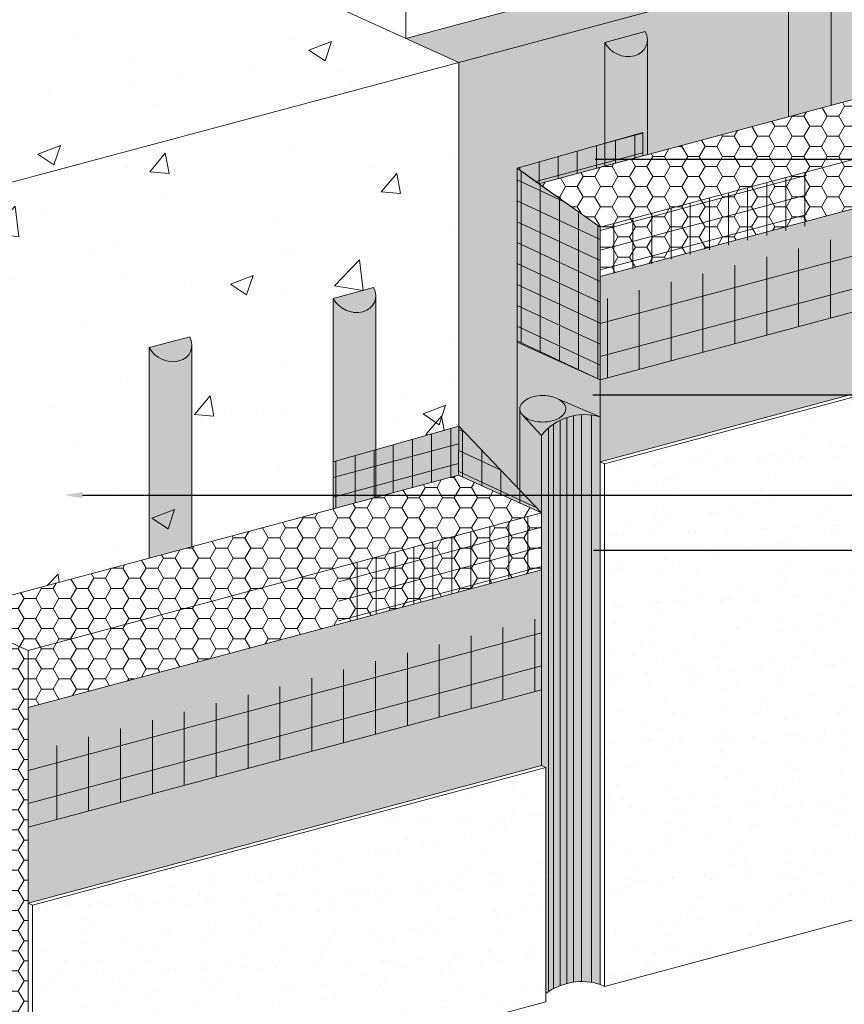
# Model space of a CAD drawing. Units: millimetres. Extents: x -8 to 88.3, y -32.3 to 10.6.
# Drawn here: x 57.2 to 60, y -16.2 to -12.8 of the extents above; entities that cross this region are included whole.
import ezdxf
from ezdxf import colors
from ezdxf.entities.mleader import LeaderData, LeaderLine
from ezdxf.math import Vec2, Vec3

# ---------------------------------------------------------------- set-up
doc = ezdxf.new("R2010")
doc.units = ezdxf.units.MM
doc.header["$MEASUREMENT"] = 0
for name, color, linetype, lineweight in [('ADHESIVE', 253, 'CONTINUOUS', 5), ('ADHESIVE2', 253, 'CONTINUOUS', 5), ('BASE COAT', 253, 'CONTINUOUS', 5), ('BASE COAT2', 253, 'CONTINUOUS', 5), ('FRAMING', 252, 'CONTINUOUS', 5), ('INSULATION', 40, 'CONTINUOUS', 5), ('INSULATION2', 40, 'CONTINUOUS', 5), ('MESH', 160, 'CONTINUOUS', 5), ('MESH2', 160, 'CONTINUOUS', 5), ('SEALANT2', 7, 'CONTINUOUS', 5)]:
    doc.layers.add(name, color=color, linetype=linetype, lineweight=lineweight)
for name, color, linetype, lineweight, true_color in [('COLOR PRIME', 7, 'CONTINUOUS', 5, 0xe2cc98), ('FINISH', 7, 'CONTINUOUS', 5, 0xe2cc98), ('FINISH2', 7, 'CONTINUOUS', 5, 0xe2cc98), ('SUBSTRATE', 7, 'CONTINUOUS', 5, 0xffff9e), ('SUBSTRATE2', 7, 'CONTINUOUS', 5, 0xffff9e)]:
    doc.layers.add(name, color=color, linetype=linetype, lineweight=lineweight, true_color=true_color)
doc.styles.add('arial', font='arial.ttf', dxfattribs={"height": 0.12})
pattern_1 = [(82.50000000000001, (55.69570623095002, -21.54038922296844), (-0.1240985628208305, 0.116241172207288), [0, -0.1340639999999998, 0, -0.1499399999999998, 0, -0.1433249999999998]), (52.49999999999999, (55.69570623095002, -21.54038922296844), (-0.06563292844745201, 0.2863836121598644), [0, -0.072324, 0, -0.120834, 0, -0.046305]), (12.5, (55.61899504468623, -21.61710040923224), (0.1938661818689242, 0.1945720561940477), [0, -0.0441, 0, -0.15876, 0, -0.20727]), (2.499999999999997, (55.61899504468623, -21.61710040923224), (0.1327447188252527, 0.242220383444538), [0, -0.02205, 0, -0.104076, 0, -0.11907])]

msp = doc.modelspace()

# ---------------------------------------------------------------- hatches: boundary and pattern name
at = {"layer": 'ADHESIVE'}
h = msp.add_hatch(color=256, dxfattribs=at)
h.dxf.hatch_style = 1
edge = h.paths.add_edge_path()
edge.add_ellipse((59.87884860425062, -12.734349292701), major_axis=(-0.07142781538886145, 0.03255125226479687), ratio=0.8157311563518079, start_angle=45.30043254841015, end_angle=200.2888522373004)
edge.add_line((59.95505214342565, -12.74467706541127), (59.95505214342565, -12.74443852136141))
edge.add_ellipse((59.87884860425062, -12.734349292701), major_axis=(-0.07142781538886145, 0.03255125226479687), ratio=0.8157311563518079, start_angle=200.4960726907658, end_angle=225.3004325479188)
edge.add_line((59.94796421758799, -12.71582981992302), (59.80973299091347, -12.75286876547943))
h.paths.add_polyline_path([(59.80973299091333, -13.17461569976958), (59.95505214342562, -13.13567755020913), (59.95505214342565, -12.7446770654113), (59.95497826359231, -12.74745398779605), (59.9547684014163, -12.75020750265283), (59.95442293175223, -12.7529326916697), (59.95394247167594, -12.75562468713033), (59.95332787938237, -12.75827868060856), (59.95258025265257, -12.76088993155709), (59.95170092689288, -12.76345377577511), (59.9506914727498, -12.76596563373933), (59.94955369330422, -12.7684210187841), (59.94828962085113, -12.7708155451153), (59.94690151326905, -12.77314493564434), (59.94539184998747, -12.77540502962781), (59.94376332755802, -12.77759179009919), (59.9420188548376, -12.77970131108014), (59.94016154779304, -12.78172982455684), (59.93819472393507, -12.78367370721064), (59.93612189639266, -12.78552948688998), (59.93394676763812, -12.78729384881219), (59.9316732228733, -12.78896364148468), (59.92930532309028, -12.79053588233366), (59.92684729781762, -12.79200776303194), (59.92430353756528, -12.79337665451502), (59.9216785859826, -12.79464011167716), (59.91897713174252, -12.79579587773862), (59.91620400016636, -12.79684188827708), (59.91336414460524, -12.79777627491469), (59.91046263759218, -12.79859736865567), (59.90750466178163, -12.79930370286723), (59.90449550069236, -12.79989401589947), (59.90144052926989, -12.80036725333875), (59.89834520428592, -12.80072256989118), (59.89521505459147, -12.8009593308925), (59.89205567124124, -12.80107711344157), (59.88887269750678, -12.80107570715596), (59.88567181879695, -12.80095511454753), (59.88245875250202, -12.80071555101805), (59.87923923778185, -12.80035744447453), (59.87601902531436, -12.79988143456472), (59.8728038670239, -12.79928837153465), (59.86959950580693, -12.79857931470995), (59.86641166527438, -12.79775553060377), (59.86324603952785, -12.79681849065428), (59.86010828298929, -12.79576986859661), (59.85700400030056, -12.79461153747333), (59.85393873631286, -12.79334556628847), (59.85091796618251, -12.79197421631226), (59.84794708559092, -12.79049993704174), (59.84503140110733, -12.78892536182581), (59.84217612070994, -12.78725330316133), (59.83938634448351, -12.78548674766946), (59.83666705550975, -12.78362885076104), (59.83402311096633, -12.78168293100051), (59.83145923345107, -12.77965246417802), (59.82898000254691, -12.77754107710135), (59.82658984664111, -12.77535254111743), (59.82429303501586, -12.77309076537622), (59.82209367022243, -12.77075978984793), (59.81999568075308, -12.76836377810726), (59.81800281402401, -12.76590700989595), (59.8161186296819, -12.76339387347878), (59.81434649324554, -12.76082885780496), (59.81268957009449, -12.75821654449013), (59.81115081981493, -12.75556159963278), (59.80973299091345, -12.75286876547954)])
h = msp.add_hatch(color=256, dxfattribs=at)
h.dxf.hatch_style = 1
edge = h.paths.add_edge_path()
edge.add_ellipse((59.25108060177645, -12.90255922199782), major_axis=(-0.07142781538886145, 0.03255125226479687), ratio=0.8157311563518079, start_angle=45.30043254841015, end_angle=200.2888522373004)
edge.add_line((59.32728414095153, -12.91288699470811), (59.32728414095153, -12.91264845065824))
edge.add_ellipse((59.25108060177645, -12.90255922199782), major_axis=(-0.07142781538886145, 0.03255125226479687), ratio=0.8157311563518079, start_angle=200.4960726907658, end_angle=225.3004325479188)
edge.add_line((59.32019621511385, -12.88403974921983), (59.1819649884393, -12.92107869477623))
h.paths.add_polyline_path([(59.18196498843916, -13.34282562906664), (59.32728414095148, -13.30388747950612), (59.32728414095148, -12.91288699470811), (59.32721026111814, -12.91566391709289), (59.32700039894216, -12.91841743194961), (59.32665492927806, -12.92114262096648), (59.32617446920183, -12.92383461642713), (59.3255598769082, -12.92648860990537), (59.32481225017837, -12.92909986085392), (59.32393292441868, -12.93166370507192), (59.32292347027563, -12.93417556303614), (59.32178569083011, -12.93663094808091), (59.32052161837693, -12.93902547441211), (59.31913351079488, -12.94135486494117), (59.31762384751336, -12.94361495892462), (59.31599532508385, -12.94580171939601), (59.31425085236343, -12.94791124037699), (59.31239354531887, -12.94993975385363), (59.3104267214609, -12.95188363650742), (59.30835389391852, -12.95373941618675), (59.30617876516395, -12.955503778109), (59.30390522039913, -12.95717357078146), (59.30153732061616, -12.95874581163047), (59.29907929534345, -12.96021769232877), (59.29653553509114, -12.96158658381184), (59.29391058350846, -12.96285004097397), (59.29120912926835, -12.96400580703547), (59.28843599769225, -12.96505181757388), (59.2855961421311, -12.96598620421151), (59.28269463511803, -12.96680729795248), (59.27973665930749, -12.96751363216403), (59.27672749821819, -12.96810394519628), (59.27367252679572, -12.96857718263553), (59.27057720181175, -12.96893249918799), (59.2674470521173, -12.96916926018931), (59.26428766876707, -12.96928704273839), (59.26110469503267, -12.96928563645277), (59.25790381632278, -12.96916504384436), (59.25469075002785, -12.96892548031486), (59.25147123530765, -12.96856737377136), (59.24825102284022, -12.96809136386149), (59.24503586454971, -12.96749830083143), (59.24183150333276, -12.96678924400675), (59.23864366280021, -12.96596545990058), (59.23547803705371, -12.96502841995109), (59.23234028051512, -12.96397979789342), (59.22923599782639, -12.96282146677013), (59.22617073383874, -12.96155549558525), (59.22314996370834, -12.96018414560907), (59.22017908311675, -12.95870986633854), (59.21726339863314, -12.95713529112259), (59.21440811823577, -12.95546323245813), (59.2116183420094, -12.95369667696627), (59.20889905303561, -12.95183878005785), (59.20625510849213, -12.94989286029732), (59.20369123097693, -12.94786239347483), (59.20121200007274, -12.94575100639816), (59.19882184416691, -12.94356247041421), (59.19652503254169, -12.94130069467299), (59.19432566774829, -12.93896971914477), (59.19222767827891, -12.93657370740408), (59.19023481154984, -12.93411693919275), (59.18835062720775, -12.93160380277556), (59.18657849077137, -12.92903878710177), (59.18492156762032, -12.92642647378694), (59.18338281734076, -12.92377152892958), (59.18196498843928, -12.92107869477632)])
at = {"layer": 'ADHESIVE2'}
h = msp.add_hatch(color=256, dxfattribs=at)
h.dxf.hatch_style = 1
edge = h.paths.add_edge_path()
edge.add_ellipse((58.32338583958288, -13.77642860452307), major_axis=(-0.07142781538886145, 0.03255125226479687), ratio=0.8157311563518079, start_angle=45.30043254841115, end_angle=200.2888522373004)
edge.add_line((58.39958937875794, -13.78675637723335), (58.39958937875794, -13.78651783318349))
edge.add_ellipse((58.32338583958288, -13.77642860452307), major_axis=(-0.07142781538886145, 0.03255125226479687), ratio=0.8157311563518079, start_angle=200.4960726907658, end_angle=225.3004325479121)
edge.add_line((58.39250145292026, -13.75790913174507), (58.25427022624571, -13.79494807730148))
h.paths.add_polyline_path([(58.25427022624562, -14.51340890905114), (58.39958937875794, -14.47447075949065), (58.39958937875794, -13.78675637723335), (58.3995154989246, -13.78953329961808), (58.39930563674859, -13.79228681447485), (58.39896016708458, -13.7950120034917), (58.39847970700829, -13.79770399895235), (58.39786511471466, -13.80035799243058), (58.39711748798486, -13.80296924337913), (58.39623816222517, -13.80553308759716), (58.39522870808209, -13.80804494556135), (58.39409092863654, -13.81050033060612), (58.39282685618345, -13.81289485693735), (58.39143874860135, -13.81522424746641), (58.38992908531982, -13.81748434144983), (58.38830056289031, -13.81967110192125), (58.38655609016989, -13.82178062290219), (58.38469878312533, -13.82380913637886), (58.38273195926736, -13.82575301903267), (58.38065913172501, -13.827608798712), (58.37848400297041, -13.82937316063424), (58.37621045820559, -13.83104295330673), (58.37384255842262, -13.83261519415568), (58.37138453314996, -13.83408707485399), (58.3688407728976, -13.83545596633706), (58.36621582131495, -13.83671942349918), (58.36351436707481, -13.83787518956071), (58.36074123549871, -13.83892120009913), (58.35790137993759, -13.83985558673675), (58.35499987292452, -13.84067668047769), (58.35204189711398, -13.84138301468928), (58.34903273602465, -13.8419733277215), (58.34597776460218, -13.84244656516078), (58.34288243961824, -13.84280188171321), (58.33975228992377, -13.84303864271452), (58.33659290657353, -13.84315642526359), (58.33340993283907, -13.84315501897799), (58.33020905412927, -13.84303442636958), (58.32699598783431, -13.8427948628401), (58.32377647311414, -13.84243675629656), (58.32055626064668, -13.84196074638677), (58.3173411023562, -13.8413676833567), (58.31413674113925, -13.840658626532), (58.31094890060665, -13.83983484242579), (58.3077832748602, -13.83889780247633), (58.30464551832161, -13.83784918041866), (58.30154123563285, -13.83669084929537), (58.2984759716452, -13.83542487811049), (58.2954552015148, -13.83405352813428), (58.29248432092321, -13.83257924886379), (58.28956863643965, -13.83100467364783), (58.28671335604223, -13.82933261498335), (58.28392357981586, -13.82756605949151), (58.28120429084204, -13.82570816258309), (58.27856034629859, -13.82376224282256), (58.27599646878345, -13.82173177600004), (58.2735172378792, -13.81962038892337), (58.2711270819734, -13.81743185293948), (58.26883027034818, -13.81517007719824), (58.26663090555475, -13.81283910166998), (58.26453291608537, -13.81044308992933), (58.2625400493563, -13.807986321718), (58.26065586501421, -13.8054731853008), (58.25888372857786, -13.80290816962698), (58.25722680542678, -13.80029585631215), (58.25568805514725, -13.7976409114548), (58.25427022624577, -13.79494807730156), (58.25427022624562, -13.79594016546576)])
h = msp.add_hatch(color=256, dxfattribs=at)
h.dxf.hatch_style = 1
edge = h.paths.add_edge_path()
edge.add_ellipse((57.69561783710897, -13.94463853382041), major_axis=(-0.07142781538886145, 0.03255125226479687), ratio=0.8157311563518079, start_angle=45.30043254841115, end_angle=200.2888522373004)
edge.add_line((57.77182137628405, -13.95496630653068), (57.77182137628405, -13.95472776248082))
edge.add_ellipse((57.69561783710897, -13.94463853382041), major_axis=(-0.07142781538886145, 0.03255125226479687), ratio=0.8157311563518079, start_angle=200.4960726907658, end_angle=225.3004325479121)
edge.add_line((57.76473345044634, -13.92611906104243), (57.62650222377182, -13.96315800659884))
h.paths.add_polyline_path([(57.62650222377174, -14.68161883834811), (57.77182137628405, -14.64268068878768), (57.77182137628405, -13.95496630653068), (57.77174749645069, -13.9577432289155), (57.77153763427471, -13.96049674377217), (57.77119216461067, -13.96322193278906), (57.77071170453435, -13.96591392824971), (57.77009711224075, -13.96856792172794), (57.76934948551092, -13.97117917267651), (57.76847015975126, -13.97374301689449), (57.76746070560817, -13.97625487485872), (57.76632292616266, -13.97871025990348), (57.76505885370953, -13.9811047862347), (57.76367074612746, -13.98343417676376), (57.76216108284591, -13.98569427074719), (57.76053256041639, -13.9878810312186), (57.75878808769598, -13.98999055219955), (57.75693078065142, -13.99201906567622), (57.75496395679345, -13.99396294833), (57.7528911292511, -13.99581872800932), (57.7507160004965, -13.99758308993157), (57.74844245573168, -13.99925288260406), (57.74607455594874, -14.00082512345303), (57.74361653067605, -14.00229700415134), (57.74107277042368, -14.00366589563443), (57.73844781884104, -14.00492935279654), (57.73574636460093, -14.00608511885806), (57.73297323302479, -14.00713112939649), (57.73013337746367, -14.0080655160341), (57.72723187045058, -14.00888660977504), (57.72427389464004, -14.0095929439866), (57.72126473355077, -14.01018325701886), (57.71820976212827, -14.01065649445811), (57.71511443714432, -14.0110118110106), (57.71198428744988, -14.01124857201189), (57.70882490409964, -14.01136635456095), (57.70564193036522, -14.01136494827533), (57.70244105165536, -14.01124435566694), (57.69922798536039, -14.01100479213746), (57.69600847064022, -14.01064668559392), (57.69278825817277, -14.0101706756841), (57.68957309988231, -14.00957761265403), (57.68636873866537, -14.00886855582936), (57.68318089813276, -14.00804477172318), (57.68001527238631, -14.00710773177365), (57.67687751584769, -14.00605910971603), (57.67377323315897, -14.00490077859272), (57.67070796917126, -14.00363480740784), (57.66768719904088, -14.00226345743163), (57.66471631844929, -14.00078917816112), (57.66180063396574, -13.99921460294519), (57.65894535356834, -13.99754254428071), (57.65615557734192, -13.99577598878887), (57.65343628836816, -13.99391809188045), (57.65079234382468, -13.99197217211989), (57.6482284663095, -13.9899417052974), (57.64574923540529, -13.98783031822074), (57.64335907949946, -13.98564178223682), (57.64106226787426, -13.9833800064956), (57.63886290308086, -13.98104903096735), (57.63676491361146, -13.97865301922667), (57.63477204688239, -13.97619625101536), (57.6328878625403, -13.97368311459817), (57.63111572610397, -13.9711180989243), (57.6294588029529, -13.96850578560954), (57.62792005267333, -13.96585084075214), (57.62650222377185, -13.96315800659889), (57.62650222377171, -13.96415009476312)])
at = {"layer": 'BASE COAT'}
h = msp.add_hatch(color=256, dxfattribs=at)
h.dxf.hatch_style = 1
h.paths.add_polyline_path([(59.31130384054445, -13.22809730761211), (58.88263244302674, -13.35061985583517), (58.95666633669079, -13.40319422085843)])
h.paths.add_polyline_path([(59.3113038405444, -13.22809730761211), (58.95666633669079, -13.40319422085843), (59.31126807123839, -13.30817207813612)], flags=17)
h = msp.add_hatch(color=256, dxfattribs=at)
h.dxf.hatch_style = 1
h.paths.add_polyline_path([(60.92337790435853, -13.32835988427384), (60.9233779043585, -13.24964919590368), (59.16648073862486, -13.72040837264652), (59.16648073862486, -13.55219163823684), (58.88263244302674, -13.35061985583517), (58.88263244302665, -13.94007231522342), (59.16648073862486, -14.07310147584182), (59.1664807386248, -14.3529888061631)])
h.paths.add_polyline_path([(60.92337790435853, -13.88222962942024), (60.9233779043585, -13.32835988427387), (59.1664807386248, -14.3529888061631)])
at = {"layer": 'BASE COAT2'}
h = msp.add_hatch(color=256, dxfattribs=at)
h.dxf.hatch_style = 1
h.paths.add_polyline_path([(58.68294162376331, -14.23094741235938), (58.25427022624562, -14.35346996043621), (58.25427022624562, -14.51340890905111)])
h.paths.add_polyline_path([(58.68294162376331, -14.23094741235938), (58.25427022624562, -14.51340890905111), (58.68267089532533, -14.39861929573425)], flags=17)
h = msp.add_hatch(color=256, dxfattribs=at)
h.dxf.hatch_style = 1
h.paths.add_polyline_path([(58.96624846248558, -14.52785193255921), (58.68294162376331, -14.2309474124026), (58.68267089532533, -14.39861929573425)])
h.paths.add_polyline_path([(58.96624846248552, -14.52785193255921), (58.68267089532533, -14.39861929573425), (58.88263244302668, -14.48974624322812)], flags=17)
h = msp.add_hatch(color=256, dxfattribs=at)
h.dxf.hatch_style = 1
h.paths.add_polyline_path([(58.96624846248552, -14.72216110258841), (57.21292691953336, -15.19196219409448), (57.21292691953339, -15.86014329142791)])
h.paths.add_polyline_path([(58.96624846248552, -14.72216110258841), (57.21292691953339, -15.86014329142791), (58.96624846248558, -15.39034219992181)])
at = {"layer": 'COLOR PRIME'}
h = msp.add_hatch(color=256, dxfattribs=at)
h.dxf.hatch_style = 1
h.paths.add_polyline_path([(58.88263244302668, -14.48974624322815), (58.8918316553971, -14.49393852995674), (58.970185715954, -14.12684297298734), (59.04456444300986, -14.15727561784541), (59.16648073862486, -14.1997844143108), (59.16648073862486, -14.07310147584182), (58.88263244302668, -13.94007231522342)])
at = {"layer": 'FINISH'}
h = msp.add_hatch(dxfattribs=at)
h.set_pattern_fill('AR-SAND,_O', scale=0.0882, angle=45)
h.set_pattern_definition(pattern_1)
h.paths.add_polyline_path([(60.93781866025715, -15.67363598395253), (60.93781866025715, -13.88881060471107), (60.92337790435853, -13.88222962942024), (59.16648073862488, -14.35298880616317), (59.16648073862486, -16.13781418540453), (59.18092149452345, -16.14439516069545)])
h = msp.add_hatch(dxfattribs=at)
h.set_pattern_fill('AR-SAND,_O', scale=0.0882, angle=45)
h.set_pattern_definition(pattern_1)
h.paths.add_polyline_path([(57.21292691953489, -15.86014329142752), (57.21292691953953, -16.66104670828093), (57.22740184404832, -16.66764325497133), (58.98068921838423, -16.19785131891826), (58.98068921838417, -15.3969231752127), (58.96624846248558, -15.39034219992178)])
at = {"layer": 'INSULATION'}
h = msp.add_hatch(dxfattribs=at)
h.set_pattern_fill('HONEY', color=256, scale=0.31762137649181, style=0)
h.set_pattern_definition([(0, (15.39503018060374, -142.0421399256981), (0.05955400809221438, 0.03438352260336112), [0.03970267206147625, -0.0794053441229525]), (120, (15.39503018060374, -142.0421399256981), (-0.05955400809221436, 0.03438352260336112), [0.03970267206147619, -0.07940534412295237]), (59.99999999999999, (15.39503018060374, -142.0421399256981), (1.322364619853786e-17, 0.06876704520672224), [-0.07940534412295247, 0.03970267206147624])])
h.paths.add_polyline_path([(60.9233779043585, -13.08143246149398), (60.63980033719828, -12.95219982466904), (58.95666633669079, -13.40319422085843), (59.16648073862486, -13.55219163823684), (59.16648073862486, -13.72040837264652), (60.9233779043585, -13.24964919590365)])
at = {"layer": 'INSULATION2'}
h = msp.add_hatch(dxfattribs=at)
h.set_pattern_fill('HONEY', color=256, scale=0.31762137649181, style=0)
h.set_pattern_definition([(0, (13.18822726130695, -143.8609542382414), (0.05955400809221438, 0.03438352260336112), [0.03970267206147625, -0.0794053441229525]), (120, (13.18822726130695, -143.8609542382414), (-0.05955400809221436, 0.03438352260336112), [0.03970267206147619, -0.07940534412295239]), (59.99999999999999, (13.18822726130695, -143.8609542382414), (1.322364619853786e-17, 0.06876704520672224), [-0.07940534412295247, 0.03970267206147624])])
h.paths.add_polyline_path([(58.96624846248552, -14.52785193255921), (58.68294162377272, -14.39874267273996), (56.92934961083462, -14.86859150959815), (56.92934961083462, -16.53200992066633), (57.21292691953336, -16.6610467082781), (57.21292691953336, -15.19196219409448), (58.96624846248552, -14.72216110258841)])
at = {"layer": 'MESH'}
h = msp.add_hatch(dxfattribs=at)
h.set_pattern_fill('ANSI31', color=256, scale=0.5224316762440874, angle=45, style=0)
h.set_pattern_definition([(90, (-9.154607581750398, -211.4409243517832), (-0.06530395953051092, 1.208365991166044e-17), [])])
h.paths.add_polyline_path([(59.31076238367878, -13.30909252023894), (59.31130384054445, -13.22809730761211), (58.88263244302674, -13.35061985583517), (58.95666633669079, -13.40319422085843)])
h = msp.add_hatch(dxfattribs=at)
h.set_pattern_fill('ANSI31', color=256, scale=0.5178964697182669, angle=329.9999999999999, style=0)
h.set_pattern_definition([(14.99999999999994, (15.70940066245454, -141.2619369329999), (-0.01675518371930601, 0.06253119693060101), [])])
h.paths.add_polyline_path([(59.31076238367878, -13.30909252023894), (59.31130384054445, -13.22809730761211), (58.88263244302674, -13.35061985583517), (58.95666633669079, -13.40319422085843)])
h = msp.add_hatch(dxfattribs=at)
h.set_pattern_fill('ANSI31', color=256, scale=0.8707194604068125, angle=45, style=0)
h.set_pattern_definition([(90, (-8.83423505881099, -212.0510484689466), (-0.1088399325508516, 2.416731982332088e-17), [])])
h.paths.add_polyline_path([(60.9233779043585, -13.60234229909898), (60.9233779043585, -13.34137580235177), (59.1664807386248, -13.80139627941884), (59.1664807386248, -14.07310147584182)])
h = msp.add_hatch(dxfattribs=at)
h.set_pattern_fill('ANSI31', color=256, scale=0.8707194604068125, angle=329.9999999999999, style=0)
h.set_pattern_definition([(14.99999999999994, (-8.83423505881099, -212.0510484689466), (-0.0281698474118341, 0.1051313017824277), [])])
h.paths.add_polyline_path([(60.9233779043585, -13.60234229909897), (60.9233779043585, -13.34137580235173), (59.1664807386248, -13.80139627941884), (59.1664807386248, -14.07310147584179)])
h = msp.add_hatch(dxfattribs=at)
h.set_pattern_fill('ANSI31', color=256, scale=0.5224316762440874, angle=45, style=0)
h.set_pattern_definition([(90, (-9.60737263534402, -212.0510484689466), (-0.06530395953051092, 1.208365991166044e-17), [])])
h.paths.add_polyline_path([(59.16648073862486, -14.07310147584182), (59.16648073862486, -13.55219163823684), (58.88263244302674, -13.35061985583517), (58.88263244302668, -13.94007231522342)])
h = msp.add_hatch(dxfattribs=at)
h.set_pattern_fill('ANSI31', color=256, scale=0.5178964697182669, angle=110, style=0)
h.set_pattern_definition([(155, (15.39503018060374, -142.0421399256981), (-0.02735906322424734, -0.05867170042305696), [])])
h.paths.add_polyline_path([(59.16648073862486, -14.07310147584182), (59.16648073862486, -13.55219163823684), (58.88263244302674, -13.35061985583517), (58.88263244302668, -13.94007231522342)])
h = msp.add_hatch(dxfattribs=at)
h.set_pattern_fill('ANSI31', color=256, scale=0.5224316762440874, angle=45, style=0)
h.set_pattern_definition([(90, (-8.83423505881099, -212.0510484689466), (-0.06530395953051092, 1.208365991166044e-17), [])])
h.paths.add_polyline_path([(59.87233030839299, -13.54671303414555), (59.87233030839288, -13.36305981603967), (59.16648073862486, -13.55219163823684), (59.16648073862486, -13.72040837264652)])
h = msp.add_hatch(dxfattribs=at)
h.set_pattern_fill('ANSI31', color=256, scale=0.5178964697182669, angle=329.9999999999999, style=0)
h.set_pattern_definition([(14.99999999999994, (16.02977318539395, -141.8720610501633), (-0.01675518371930601, 0.06253119693060101), [])])
h.paths.add_polyline_path([(59.87233030839299, -13.54671303414555), (59.87233030839288, -13.36305981603967), (59.16648073862486, -13.55219163823684), (59.16648073862486, -13.72040837264652)])
at = {"layer": 'MESH2'}
h = msp.add_hatch(dxfattribs=at)
h.set_pattern_fill('ANSI31', color=256, scale=0.5224316762440874, angle=45, style=0)
h.set_pattern_definition([(90, (-9.78296979853154, -212.8367967528361), (-0.06530395953051092, 1.208365991166044e-17), [])])
h.paths.add_polyline_path([(58.68267089532533, -14.39861929573425), (58.68294162376331, -14.23094741240849), (58.25427022624562, -14.35346996048529), (58.25427022624562, -14.51340890905111)])
h = msp.add_hatch(dxfattribs=at)
h.set_pattern_fill('ANSI31', color=256, scale=0.5178964697182669, angle=329.9999999999999, style=0)
h.set_pattern_definition([(14.99999999999994, (15.08103844567343, -142.6578093340527), (-0.01675518371930601, 0.06253119693060101), [])])
h.paths.add_polyline_path([(58.68267089532533, -14.39861929573425), (58.68294162376331, -14.23094741240849), (58.25427022624562, -14.35346996048529), (58.25427022624562, -14.51340890905111)])
h = msp.add_hatch(dxfattribs=at)
h.set_pattern_fill('ANSI31', color=256, scale=0.5224316762440874, angle=45, style=0)
h.set_pattern_definition([(90, (-9.80760491148952, -213.3322037980969), (-0.06530395953051092, 1.208365991166044e-17), [])])
h.paths.add_polyline_path([(58.96624846248558, -14.52785193255921), (58.68294162376331, -14.23094741221312), (58.68294162377281, -14.39874267273996)])
h = msp.add_hatch(dxfattribs=at)
h.set_pattern_fill('ANSI31', color=256, scale=0.5178964697182669, angle=110, style=0)
h.set_pattern_definition([(155, (15.19479790445824, -143.3232952548484), (-0.02735906322424734, -0.05867170042305696), [])])
h.paths.add_polyline_path([(58.96624846248558, -14.52785193255921), (58.68294162376331, -14.23094741221312), (58.68294162377281, -14.39874267273996)])
h = msp.add_hatch(dxfattribs=at)
h.set_pattern_fill('ANSI31', color=256, scale=0.5178964697182669, angle=45, style=0)
h.set_pattern_definition([(90, (15.6743638410755, -142.5896567570226), (-0.06473705871478334, 1.146902762739305e-17), [])])
h.paths.add_polyline_path([(58.96624846248552, -14.72216110258841), (58.96624846248558, -14.52785193255921), (58.27239242187765, -14.71377009830353), (58.27239242187765, -14.90807926833276)])
h = msp.add_hatch(dxfattribs=at)
h.set_pattern_fill('ANSI31', color=256, scale=0.5178964697182669, angle=329.9999999999999, style=0)
h.set_pattern_definition([(14.99999999999994, (15.13568486864681, -143.3391345450608), (-0.01675518371930601, 0.06253119693060101), [])])
h.paths.add_polyline_path([(58.96624846248552, -14.72216110258841), (58.96624846248558, -14.52785193255921), (58.27239242187765, -14.71377009830353), (58.27239242187765, -14.90807926833276)])
h = msp.add_hatch(dxfattribs=at)
h.set_pattern_fill('ANSI31', color=256, scale=0.8707194604068125, angle=329.9999999999999, style=0)
h.set_pattern_definition([(14.99999999999994, (-11.04103797810778, -213.8698627814898), (-0.0281698474118341, 0.1051313017824277), [])])
h.paths.add_polyline_path([(57.21292691953336, -15.34716326146824), (57.21292691953339, -15.60111311370249), (58.96624846248552, -15.13131202219639), (58.96624846248552, -14.88432733289992)])
h = msp.add_hatch(dxfattribs=at)
h.set_pattern_fill('ANSI31', color=256, scale=0.8707194604068125, angle=45, style=0)
h.set_pattern_definition([(90, (-11.04103797810778, -213.8698627814898), (-0.1088399325508516, 2.416731982332088e-17), [])])
h.paths.add_polyline_path([(57.21292691953336, -15.34716326146823), (57.21292691953339, -15.60111311370246), (58.96624846248552, -15.13131202219642), (58.96624846248552, -14.88432733289992)])
at = {"layer": 'SEALANT2'}
h = msp.add_hatch(color=43, dxfattribs=at)
h.dxf.hatch_style = 1
edge = h.paths.add_edge_path()
edge.add_line((59.162358493404, -14.19803785249011), (59.02559207729122, -14.14009103275072))
edge.add_arc((58.99524118943079, -14.19266480466981), 0.06070566602646237, 35.65924970780401, 60.00211988282922, ccw=False)
edge.add_arc((59.02687810283807, -14.16996547812737), 0.02176784745092158, -5.571253370553791, 35.65924970785579, ccw=False)
edge.add_arc((59.02143207096576, -14.17207978130303), 0.02711105313141778, -35.65500994231911, 0.0021198828396791214, ccw=False)
edge.add_arc((58.99700710532294, -14.1545577287709), 0.05717101440203996, 300.0021198826957, 324.34499005778883, ccw=False)
edge.add_arc((58.98082196876591, -14.12652664510421), 0.0895392132536756, 283.4515954093963, 300.00211988266966, ccw=False)
edge.add_arc((58.97018405870092, -14.08205106731967), 0.1352693143886971, 270.0021198829164, 283.45159540943865, ccw=False)
edge.add_arc((58.97018405870183, -14.0820510673192), 0.1352693143891656, 256.5526443563251, 270.00211988253125, ccw=False)
edge.add_arc((58.95954943976365, -14.12652743216534), 0.08953921325341073, 244.23341846430282, 256.552644356528, ccw=False)
edge.add_line((58.92062621517361, -14.20716398279564), (58.98055659241534, -14.24277798948193))
edge.add_arc((59.1069330231155, -14.36456281575271), 0.1755065416054745, 71.59071062419662, 136.0599943893625, ccw=False)
edge = h.paths.add_edge_path()
edge.add_arc((58.99700710532299, -14.15455772877085), 0.05717101440204979, 300.0021198825993, 324.3449900576903)
edge.add_arc((59.02143207096573, -14.17207978130306), 0.02711105313145073, 324.3449900577334, 360.0021198828998)
edge.add_arc((59.02687810283815, -14.16996547812729), 0.021767847450864, 354.4287466292064, 395.6592497077475)
edge.add_arc((58.9952411894309, -14.19266480466991), 0.06070566602646728, 35.65924970793414, 60.00211988263706)
edge.add_arc((58.98082533971179, -14.21763592243795), 0.08953921325377547, 60.00211988243961, 76.55264435661167)
edge.add_arc((58.97019072077451, -14.26211228728348), 0.1352693143887254, 76.55264435668907, 90.00211988277802)
edge.add_arc((58.97019072077426, -14.26211228728373), 0.1352693143889808, 90.00211988266967, 103.4515954084661)
edge.add_arc((58.95955281071001, -14.21763670949885), 0.08953921325379795, 103.4515954084332, 120.0021198830968)
edge.add_arc((58.94336767415264, -14.18960562583202), 0.05717101440187244, 120.002119883146, 144.3449900577396)
edge.add_arc((58.91894270851004, -14.17208357330001), 0.02711105313150695, 144.3449900576708, 180.0021198828998)
edge.add_arc((58.91894270851002, -14.17208357330015), 0.02711105313147461, 180.0021198825995, 215.6592497081382)
edge.add_arc((58.94336637749127, -14.15455971342049), 0.0571710144020658, 215.6592497080562, 240.0021198821458)
edge.add_line((58.91478270218387, -14.2040723218519), (58.92062621517336, -14.20716398279547))
edge.add_arc((58.95954943976402, -14.1265274321652), 0.08953921325365968, 244.2334184639304, 256.5526443564073)
edge.add_arc((58.97018405870158, -14.08205106731933), 0.1352693143890097, 256.5526443564703, 270.0021198826336)
edge.add_arc((58.97018405870095, -14.0820510673197), 0.1352693143886398, 270.0021198828983, 283.4515954094414)
edge.add_arc((58.98082196876597, -14.1265266451043), 0.08953921325355856, 283.4515954093956, 300.0021198826497)
edge = h.paths.add_edge_path()
edge.add_line((58.89183165538022, -14.49393852994898), (58.96624846248555, -14.52785193255921))
edge.add_line((58.96624846248552, -14.52785193255921), (58.96624846248552, -15.39034219992184))
edge.add_line((58.96624846248552, -15.39034219992184), (58.98068921838414, -15.3969231752127))
edge.add_line((58.98068921838417, -15.3969231752127), (58.98055659241534, -14.24277798948193))
edge.add_line((58.98055659241534, -14.24277798948193), (58.92062621517364, -14.2071639827956))
edge.add_arc((58.95954943976371, -14.12652743216458), 0.08953921325407498, 240.00211988243478, 244.23341846446772, ccw=False)
edge.add_arc((58.94336637749116, -14.15455971342054), 0.05717101440195888, 215.6592497080995, 240.00211988216472, ccw=False)
edge.add_arc((58.91894270850999, -14.17208357330019), 0.02711105313145081, 180.00000000003, 215.6592497081488, ccw=False)
edge.add_line((58.89183165537854, -14.1720835733002), (58.89183165538022, -14.49393852994898))
edge = h.paths.add_edge_path()
edge.add_arc((59.10402805801313, -16.33504213476744), 0.2068796783772852, 72.42949019271151, 126.5972503391344, ccw=False)
edge.add_line((59.16648073862457, -16.13781418540444), (59.16648073862426, -14.19978441431052))
edge.add_line((59.16648073862426, -14.19978441431052), (59.16235849340445, -14.19803785249029))
edge.add_arc((59.10693302311539, -14.3645628157525), 0.1755065416052714, 71.59071062397955, 136.0599943893949)
edge.add_line((58.98055659241534, -14.24277798948193), (58.98068921838423, -16.16894959440369))
h = msp.add_hatch(color=250, dxfattribs=at)
h.dxf.hatch_style = 1
h.paths.add_polyline_path([(58.91156949599464, -14.18472699741512, -0.1568512201281243), (58.9075028022652, -14.17208399656444, -0.1568512196707819), (58.91156856040585, -14.15944069485318)])
h.paths.add_polyline_path([(58.92586363974085, -14.19767419296851, -0.1066170544684032), (58.91156949599464, -14.18472699741512), (58.91156856040585, -14.15944069485318, -0.1066170543910056), (58.92586174602498, -14.14649244159393)])
h.paths.add_polyline_path([(58.94511333985967, -14.20532829074467, -0.07268126166166201), (58.92586363974085, -14.19767419296851), (58.92586174602498, -14.14649244159393, -0.07268126163269127), (58.94511087969052, -14.13883691938978)])
h.paths.add_polyline_path([(58.97018872882946, -14.20827264075289, -0.05852708806282486), (58.94511333986058, -14.20532831355002), (58.94511087969052, -14.13883691938978), (58.94511087968972, -14.1388368965844, -0.05852708805445676), (58.97018605071072, -14.13589071385018)])
h.paths.add_polyline_path([(58.99535821490538, -14.20530394388404, -0.05875186752714356), (58.97018872882946, -14.20827264075289), (58.97018605071072, -14.13589071385018, -0.05875186753557627), (58.99535575640031, -14.13885754820845)])
h.paths.add_polyline_path([(59.01451303349639, -14.19767091298281), (59.01451113978054, -14.1464891616609, -0.1066170543908283), (59.02968903235539, -14.16023682973665, -0.02595750392431883), (59.03066480920656, -14.16175761027141), (59.03066554378763, -14.18161124785632, -0.0418531246593865), (59.02880621906989, -14.18472265975, -0.1066170540991584)])
h.paths.add_polyline_path([(59.01451303349639, -14.19767091298281, -0.07234108402892518), (58.99535821490538, -14.20530394388404), (58.99535575640031, -14.13885754820845, -0.07234108405785063), (59.01451113978054, -14.1464891616609)])
h.paths.add_polyline_path([(59.03066554378763, -14.18161124785632), (59.03066480920656, -14.16175761027151, -0.155178217238123), (59.03287197721052, -14.17207935803866, -0.1142480890224468)])
at = {"layer": 'SUBSTRATE'}
h = msp.add_hatch(color=256, dxfattribs=at)
h.dxf.hatch_style = 1
h.paths.add_polyline_path([(60.63980033719828, -12.95219982466904), (60.63980033719828, -12.46472588354496), (60.45967607752353, -12.38263923167405), (58.50281736408864, -12.90697794364073), (58.68294162376331, -12.98906459551164), (58.68294162376331, -14.23094741235938), (58.88263244302668, -14.44022265312913), (58.88263244302674, -13.42303154287824)])
at = {"layer": 'SUBSTRATE2'}
h = msp.add_hatch(dxfattribs=at)
h.set_pattern_fill('AR-CONC', color=252, scale=0.1101907382379291)
h.set_pattern_definition([(49.99999999999999, (15.6743638410755, -144.2450389798563), (0.7903542902944887, -0.06914704079738329), [0.08264305367844683, -0.9090735904629151]), (355, (15.6743638410755, -144.2450389798563), (-0.1528911188231366, 0.8288460650916737), [0.0661144429427575, -0.7272588723703327]), (100.45144446, (15.74022669762662, -144.2508012326149), (0.6374631689803345, 0.7596990157558445), [0.07023578811907306, -0.7725936693098047]), (46.18420000000002, (15.6743638410755, -144.0246575033804), (1.176001101047304, -0.1823869174320018), [0.1239645805176699, -1.363610385694367]), (96.63563549, (15.77236389695578, -144.0398564501912), (1.029910897967424, 1.073388477506462), [0.1053537416816088, -1.158891156293882]), (351.1841639899999, (15.6743638410755, -144.0246575033804), (1.029910897284842, 1.073388476950483), [0.09917166441413622, -1.090888309657406]), (21, (15.78455457931342, -144.0797528724994), (0.6577362873235932, -0.4436487279094974), [0.08264305367844683, -0.9090735904629152]), (326.0000000000001, (15.78455457931342, -144.0797528724994), (0.2681109604904585, 0.7990481879698028), [0.06611444294275744, -0.7272588723703319]), (71.45144473999999, (15.83936593621222, -144.1167235995804), (0.925847239759029, 0.3553994583246244), [0.07023578591525868, -0.7725936693098077]), (37.49999999999998, (15.6743638410755, -144.2450389798563), (0.01339903434278667, 0.3668181950854147), [0, -0.7184436133112978, 0, -0.7382779461941252, 0, -0.7300136408262805]), (7.500000000000001, (15.6743638410755, -144.2450389798563), (0.2898782653866089, 0.4346051770200267), [0, -0.4209286200688891, 0, -0.7019150025756082, 0, -0.2782316140507709]), (327.5, (15.42863849480493, -144.2450389798563), (0.5882228832980754, -0.02485337967273105), [0, -0.2754768455948229, 0, -0.8594877582558474, 0, -1.140474140762567]), (317.5, (15.31844775656698, -144.2450389798563), (0.6426171452998747, 0.1103064190449294), [0, -0.3581198992732695, 0, -0.5707880240724726, 0, -0.8099019260487788])])
h.paths.add_polyline_path([(57.69289859161576, -12.53856320295686), (55.93930657868709, -13.00841203981934), (55.93930657868715, -16.08150852811155), (56.92934961083468, -16.53200992066636), (56.92934961083462, -14.86859150959815), (58.25427022624562, -14.51340890905111), (58.25427022624562, -14.35346996043621), (58.68294162377528, -14.23094740496679), (58.6829416237788, -12.9890645955187)])

# ---------------------------------------------------------------- linework, layer by layer
at = {"layer": 'ADHESIVE', "color": 7}
for p, q in [((59.80973299091333, -12.75286876547924), (59.80973299091333, -13.17461569976955)), ((59.95505214342562, -12.74443852135554), (59.95505214342562, -13.13567755020913)), ((59.18196498843922, -12.92107869477605), (59.32019621511365, -12.88403974921964)), ((59.18196498843922, -12.92107869477605), (59.32019621511365, -12.88403974921959)), ((59.18196498843922, -12.92107869477623), (59.32019621511365, -12.88403974921983)), ((59.18196498843922, -12.92107869477623), (59.32019621511365, -12.88403974921983)), ((59.18196498843916, -12.92107869477605), (59.18196498843916, -13.34282562906662)), ((59.32728414095148, -12.91264845065235), (59.32728414095148, -13.30388747950615))]:
    msp.add_line(p, q, dxfattribs=at)
msp.add_ellipse((59.25108060177642, -12.90255922199782), major_axis=(-0.07142781538886145, 0.03255125226479687), ratio=0.8157311563518079, start_param=0.7906417005473801, end_param=3.932234354128464, dxfattribs=at)
at = {"layer": 'ADHESIVE2', "color": 7}
for p, q in [((58.25427022624562, -13.79494807730129), (58.39250145292014, -13.75790913174486)), ((58.25427022624562, -13.79494807730129), (58.39250145292014, -13.75790913174483)), ((58.25427022624562, -13.79494807730145), (58.39250145292014, -13.7579091317451)), ((58.25427022624562, -13.79494807730145), (58.39250145292014, -13.7579091317451)), ((58.39958937875791, -13.78651783317756), (58.39958937875791, -14.47447075949062)), ((58.25427022624562, -13.79494807730129), (58.25427022624562, -14.51340890905109)), ((57.62650222377162, -13.96315800659838), (57.76473345044612, -13.92611906104192)), ((57.62650222377162, -13.9631580065986), (57.76473345044612, -13.92611906104216)), ((57.62650222377162, -13.96315800659838), (57.76473345044612, -13.92611906104198)), ((57.62650222377162, -13.9631580065986), (57.76473345044612, -13.92611906104216)), ((57.6265022237716, -13.96315800659838), (57.6265022237716, -14.68161883834811)), ((57.77182137628391, -13.95472776247471), (57.77182137628391, -14.64268068878764))]:
    msp.add_line(p, q, dxfattribs=at)
for centre in [(58.32338583958283, -13.7764286045231), (57.69561783710886, -13.94463853382014)]:
    msp.add_ellipse(centre, major_axis=(-0.07142781538886145, 0.03255125226479687), ratio=0.8157311563518079, start_param=0.7906417005473801, end_param=3.932234354128464, dxfattribs=at)
at = {"layer": 'BASE COAT', "color": 7}
for p, q in [((59.16648073862486, -13.72040837264649), (59.16648073862508, -14.07310147584191)), ((59.16648073862486, -14.07310147584179), (59.16648073862486, -16.1378141854045))]:
    msp.add_line(p, q, dxfattribs=at)
for points in [[(58.95666633669079, -13.40319422085839), (59.31130384054445, -13.30816938809504), (59.31130384054445, -13.22809730761208), (58.88263244302674, -13.35061985583514)], [(58.88263244302668, -13.94007231522342), (59.16648073862486, -14.07310147584179), (59.16648073862486, -14.35298880616314), (60.9233779043585, -13.88222962942023), (60.9233779043585, -13.24964919590365), (59.16648073862486, -13.72040837264649), (59.16648073862486, -13.55219163823681), (58.88263244302674, -13.35061985583514)], [(58.88263244302674, -13.35061985583514), (59.16648073862486, -13.55219163823681), (59.16648073862486, -13.72040837264649), (60.9233779043585, -13.24964919590365), (60.9233779043585, -13.60234229909893), (59.16648073862486, -14.07310147584179), (58.88263244302668, -13.94394138048319)]]:
    msp.add_lwpolyline(points, close=True, dxfattribs=at)
at = {"layer": 'BASE COAT2', "color": 7}
for points in [[(58.25427022624562, -14.51340890905109), (58.68267089532533, -14.39861929573423), (58.68294162376331, -14.23094741235933), (58.25427022624562, -14.35346996043618)], [(58.68294162376331, -14.23094741240258), (58.96624846248558, -14.52785193255918), (58.68267089532533, -14.39861929573423)], [(57.21292691953339, -15.86014329142791), (58.96624846248558, -15.39034219992178), (58.96624846248552, -14.72216110258836), (57.21292691953336, -15.19196219409448)]]:
    msp.add_lwpolyline(points, close=True, dxfattribs=at)
msp.add_lwpolyline([(58.96624846248552, -15.13131202219636), (57.21292691953339, -15.60111311370246), (57.21292691953953, -16.66104670828091)], dxfattribs=at)
at = {"layer": 'COLOR PRIME', "color": 7}
msp.add_line((59.16648073862486, -14.07310147584179), (59.16648073862486, -16.1378141854045), dxfattribs=at)
msp.add_lwpolyline([(59.16648073862486, -14.07310147584179), (59.16648073862486, -14.07310147584179), (58.88263244302668, -13.94007231522342), (58.88263244302668, -14.4402226531291)], dxfattribs=at)
at = {"layer": 'FINISH', "color": 7}
for p, q in [((59.1664807386248, -14.35298880616307), (59.16648073858237, -16.13781418538516)), ((59.1664807386248, -14.35298880616307), (59.18092149452342, -14.35956978145399)), ((59.16648073862486, -16.1378141854045), (59.18092149452345, -16.14439516069542))]:
    msp.add_line(p, q, dxfattribs=at)
msp.add_lwpolyline([(59.18092149452345, -16.14439516069542), (60.93781866025712, -15.6736359839525), (60.93781866025712, -13.8888106047111), (59.18092149452342, -14.35956978145399)], close=True, dxfattribs=at)
at = {"layer": 'FINISH2', "color": 7}
for p, q in [((58.96624846248558, -15.39034219992175), (58.98068921838417, -15.39692317521265)), ((57.21292691953342, -15.86011856457254), (57.22736767543201, -15.86669953986345))]:
    msp.add_line(p, q, dxfattribs=at)
msp.add_lwpolyline([(57.22736767543203, -16.66762768356904), (58.98068921838423, -16.19785131891823), (58.98068921838417, -15.39692317521265), (57.22736767543201, -15.86669953986345)], close=True, dxfattribs=at)
at = {"layer": 'FRAMING'}
msp.add_line((58.50281736408864, -12.74972732888293), (58.50281736408864, -12.90710226944959), dxfattribs=at)
at = {"layer": 'INSULATION', "color": 7}
msp.add_lwpolyline([(59.16648073862486, -13.55219163823681), (60.9233779043585, -13.08143246149398), (60.63980033719828, -12.95219982466904), (58.95666633669079, -13.40319422085839)], close=True, dxfattribs=at)
at = {"layer": 'INSULATION2', "color": 7}
for p, q in [((58.96624846248552, -14.52785193255918), (58.96624846248558, -15.39034219992178)), ((57.21292691953336, -14.99762829720989), (57.21292691953336, -15.19196219409448))]:
    msp.add_line(p, q, dxfattribs=at)
msp.add_lwpolyline([(57.21292691953336, -14.99762829720989), (58.96624846248552, -14.52785193255918), (58.68267089532533, -14.39861929573423), (56.92934961083462, -14.86859150959815)], close=True, dxfattribs=at)
at = {"layer": 'SEALANT2'}
for p, q in [((59.16648073862486, -14.19978441431078), (59.02559207729119, -14.14009103275068)), ((58.96620674716603, -14.26289581902819), (58.90480040560435, -14.1967638684313)), ((59.02963619248864, -14.21115439804954), (59.02970763244186, -16.14197303918663)), ((59.05201443531452, -14.20178600827756), (59.05208595609743, -16.13478924621382)), ((59.07499688690278, -14.19651316425098), (59.07506843838483, -16.13034611828167)), ((59.10255389482965, -14.19196707748829), (59.1026253107698, -16.12905638524254)), ((59.13686840488425, -14.19333818634865), (59.13694012328402, -16.13168244488175)), ((58.99006953208466, -14.23767991390308), (58.99014074386669, -16.16233173843302)), ((59.00725809027922, -14.22432325134802), (59.00732941962987, -16.15215261986756))]:
    msp.add_line(p, q, dxfattribs=at)
msp.add_lwpolyline([(58.970185715954, -14.12684297298731, -0.05875186753538796), (59.00164784806587, -14.13055151593512, -0.07234108405767586), (59.02559207729119, -14.14009103275068, -0.1066170543910106), (59.04456444300986, -14.15727561784541, -0.1818682937762681), (59.04854312407865, -14.1720787782229, -0.1568512196707705), (59.04346092640291, -14.18788290536198, -0.1066170543910124), (59.02559444437894, -14.20406822193603, -0.07234108405766697), (59.00165092112316, -14.21360951054731, -0.05875186753538394), (58.97018906352174, -14.2173203816157, -0.05875186753536756), (58.93872693140976, -14.21361183866784, -0.07234108405764623), (58.91478270218455, -14.20407232185224, -0.1066170543910119), (58.89691502253051, -14.18788832740413, -0.1568512196707888), (58.8918316553971, -14.17208457638011, -0.1568512196707819), (58.89691385307277, -14.15628044924097, -0.1066170543910056), (58.91478033509672, -14.14009513266699, -0.07234108405764272), (58.93872385835253, -14.13055384405562, -0.05875186753535912)], format="xyb", close=True, dxfattribs=at)
msp.add_lwpolyline([(58.8918316553971, -14.17208357329996), (58.8918316553971, -14.49393852995671)], dxfattribs=at)
for points in [[(58.96620674716603, -14.26289581902819, -0.3100835353241759), (59.16648073862486, -14.19978441431078)], [(58.96620674716603, -14.26289581902819), (58.96624846248558, -15.39034219992178), (58.98068921838417, -15.39692317521265), (58.98068921838423, -16.16894959440369, -0.2408530774217228), (59.16648073862486, -16.1378141854045), (59.1664807386248, -14.19978441431073)]]:
    msp.add_lwpolyline(points, format="xyb", dxfattribs=at)
at = {"layer": 'SUBSTRATE', "color": 7}
for points in [[(58.50281736408864, -12.9069779436407), (60.45967607752353, -12.38263923167405)], [(58.68294162376331, -12.98906459551161), (60.63980033719828, -12.46472588354496)]]:
    msp.add_lwpolyline(points, dxfattribs=at)
at = {"layer": 'SUBSTRATE2', "color": 252}
msp.add_line((58.68294162376331, -12.98906459551161), (56.92934961083459, -13.45891343237412), dxfattribs=at)
msp.add_lwpolyline([(55.93930657868709, -13.00841203981934), (57.69289859161576, -12.53856320295681), (58.6829416237788, -12.9890645955187), (58.68294162377528, -14.23094740496676)], dxfattribs=at)

# ---------------------------------------------------------------- leaders
at = {"layer": 'BASE COAT', "color": 7}
ml = msp.add_multileader_mtext('Standard', dxfattribs=at)
ml.set_content('DRYVIT DEMANDIT® OR COLOR PRIME™ ON SURFACES TO RECEIVE SEALANT', color=7, style='arial')
ml.set_leader_properties()
ml.build(insert=Vec2(0, 0))
ml.multileader.update_dxf_attribs({"dogleg_length": 0.125, "arrow_head_size": 0.0625})
ctx = ml.context
ctx.base_point, ctx.char_height, ctx.arrow_head_size, ctx.landing_gap_size, ctx.plane_origin = Vec3(61.55867173838807, -14.12444651111858), 0.0625, 0.0625, 0.09, Vec3(61.10625149747695, -14.31872671795971)
notes = []
notes.append((ctx, [(0, (1, 1, 0), (61.43367173838807, -14.12444651111858), (1, 0), 0.125, [(0, [(59.07893999675896, -14.12444651111858)], 0, [])])]))
ctx.mtext.insert, ctx.mtext.width, ctx.mtext.flow_direction = Vec3(61.64867173838807, -14.09266359843099), 1.368588946340864, 5
at = {"layer": 'MESH', "color": 7}
ml = msp.add_multileader_mtext('Standard', dxfattribs=at)
ml.set_content('DRYVIT DETAIL MESH® WRAPPED TO BACKSIDE OF EPS MIN. 2 1/2" (64 MM)', color=7, style='arial')
ml.set_leader_properties()
ml.build(insert=Vec2(0, 0))
ml.multileader.update_dxf_attribs({"dogleg_length": 0.125, "arrow_head_size": 0.0625})
ctx = ml.context
ctx.base_point, ctx.char_height, ctx.arrow_head_size, ctx.landing_gap_size, ctx.plane_origin = Vec3(61.55867173838807, -13.31998236569574), 0.0625, 0.0625, 0.09, Vec3(61.01160425958328, -15.02418768651356)
notes.append((ctx, [(0, (1, 1, 0), (61.43367173838807, -13.31998236569574), (1, 0), 0.125, [(0, [(59.08629784917089, -13.31998236569573)], 0, [])])]))
ctx.mtext.insert, ctx.mtext.width, ctx.mtext.flow_direction = Vec3(61.64867173838807, -13.27954495096177), 1.612460282046499, 5
at = {"layer": 'SEALANT2', "color": 7}
ml = msp.add_multileader_mtext('Standard', dxfattribs=at)
ml.set_content('DRYVIT COMPATIBLE SEALANT WITH CLOSED CELL BACKER ROD, BY OTHERS (SEE NOTE 3)', color=7, style='arial')
ml.set_leader_properties()
ml.build(insert=Vec2(0, 0))
ml.multileader.update_dxf_attribs({"dogleg_length": 0.125, "arrow_head_size": 0.0625})
ctx = ml.context
ctx.base_point, ctx.char_height, ctx.arrow_head_size, ctx.landing_gap_size, ctx.plane_origin = Vec3(61.55867173838807, -14.65477331293972), 0.0625, 0.0625, 0.09, Vec3(61.10625149747695, -14.46011166715174)
notes.append((ctx, [(0, (1, 1, 0), (61.43367173838807, -14.65477331293972), (1, 0), 0.125, [(0, [(59.08067466213204, -14.65477331293972)], 0, [])])]))
ctx.mtext.insert, ctx.mtext.width, ctx.mtext.flow_direction = Vec3(61.64867173838807, -14.61433589820574), 1.52043306768882, 5
at = {"layer": 'SUBSTRATE', "color": 7}
ml = msp.add_multileader_mtext('Standard', dxfattribs=at)
ml.set_content('APPROVED SUBSTRATE', color=7, style='arial')
ml.set_leader_properties()
ml.build(insert=Vec2(0, 0))
ml.multileader.update_dxf_attribs({"dogleg_length": 0.125, "arrow_head_size": 0.0625})
ctx = ml.context
ctx.base_point, ctx.char_height, ctx.arrow_head_size, ctx.landing_gap_size, ctx.plane_origin = Vec3(61.55867173838801, -14.46684936321757), 0.0625, 0.0625, 0.09, Vec3(57.08519637071596, -14.66230598600763)
notes.append((ctx, [(1, (1, 1, 0), (61.43367173838801, -14.46684936321757), (1, 0), 0.125, [(0, [(57.33586057664156, -14.46684936321757)], 0, [])])]))
ctx.mtext.insert, ctx.mtext.flow_direction = Vec3(61.64867173838802, -14.43506645052998), 5
for ctx, leaders in notes:
    for number, flags, end, landing, length, lines in leaders:
        leader = LeaderData()
        leader.index, (leader.has_last_leader_line, leader.has_dogleg_vector, leader.attachment_direction) = number, flags
        leader.last_leader_point, leader.dogleg_vector, leader.dogleg_length = Vec3(end), Vec3(landing), length
        for number, points, colour, breaks in lines:
            line = LeaderLine()
            line.index, line.vertices, line.color, line.breaks = number, Vec3.list(points), colors.encode_raw_color(colour), breaks
            leader.lines.append(line)
        ctx.leaders.append(leader)

doc.saveas('drawing.dxf')
